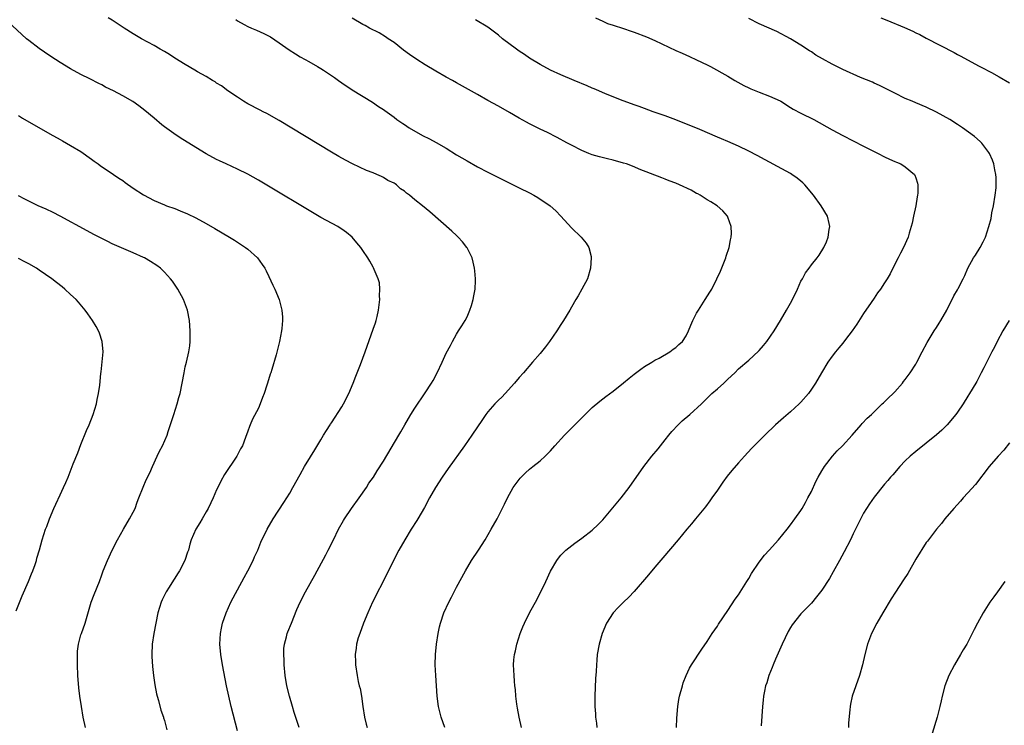
# Model space of a CAD drawing. Units: inches. Extents: x 2599874 to 2601000, y 1474297 to 1476000.
# Drawn here: x 2600087 to 2600276, y 1475429 to 1475565 of the extents above; entities that cross this region are included whole.
import ezdxf

# ---------------------------------------------------------------- set-up
doc = ezdxf.new("R2010")
doc.units = ezdxf.units.IN
doc.header["$MEASUREMENT"] = 0
doc.layers.add('LD25981473_10ft', color=4, linetype='Continuous')

msp = doc.modelspace()

# ---------------------------------------------------------------- linework, layer by layer
at = {"layer": 'LD25981473_10ft'}
for points, elevation in [([(2600129, 1475428.34), (2600127.81, 1475433), (2600127.34, 1475435), (2600126.92, 1475437), (2600126.13, 1475441), (2600125.78, 1475443), (2600125.63, 1475445), (2600125.75, 1475447), (2600125.94, 1475448.06), (2600126.14, 1475449), (2600126.83, 1475451), (2600127.75, 1475453), (2600128.17, 1475453.83), (2600130.25, 1475457.75), (2600130.95, 1475459), (2600131.98, 1475461), (2600132.28, 1475461.72), (2600132.89, 1475463), (2600133.5, 1475464.5), (2600134.68, 1475467), (2600135.86, 1475469), (2600137.9, 1475472.1), (2600139, 1475473.94), (2600139.61, 1475475), (2600141, 1475477.52), (2600141.86, 1475479), (2600143, 1475480.9), (2600143.81, 1475482.19), (2600145, 1475484.15), (2600145.5, 1475485), (2600146.05, 1475485.95), (2600146.76, 1475487), (2600146.84, 1475487.16), (2600147, 1475487.38), (2600149, 1475490.45), (2600149.33, 1475491), (2600150.35, 1475493), (2600151.19, 1475495), (2600151.66, 1475496.34), (2600151.95, 1475497), (2600152.57, 1475498.57), (2600153.46, 1475501), (2600155, 1475505.37), (2600155.47, 1475506.53), (2600155.61, 1475507), (2600155.74, 1475507.74), (2600156.05, 1475509), (2600156.26, 1475511), (2600156.25, 1475511.75), (2600156.3, 1475513), (2600156.19, 1475514.19), (2600155.99, 1475515), (2600155.22, 1475516.78), (2600155.1, 1475517.1), (2600155, 1475517.24), (2600154.38, 1475518.38), (2600153.98, 1475519), (2600153, 1475520.44), (2600152.63, 1475521), (2600151.9, 1475521.9), (2600150.96, 1475523), (2600149.87, 1475523.87), (2600149, 1475524.51), (2600148.7, 1475524.7), (2600148.21, 1475525), (2600145, 1475526.76), (2600133, 1475533.87), (2600131, 1475535.03), (2600129, 1475536.03), (2600126.8, 1475537), (2600125.57, 1475537.57), (2600125, 1475537.86), (2600123, 1475538.96), (2600121, 1475540.17), (2600118.03, 1475542.03), (2600116.82, 1475542.82), (2600115, 1475544.13), (2600114.5, 1475544.51), (2600113, 1475545.77), (2600111.26, 1475547.26), (2600110.12, 1475548.12), (2600108.95, 1475548.95), (2600107, 1475550.06), (2600105.23, 1475551), (2600103.73, 1475551.73), (2600103, 1475552.13), (2600102.4, 1475552.4), (2600100.7, 1475553.3), (2600099, 1475554.14), (2600097, 1475555.24), (2600095, 1475556.42), (2600094.14, 1475557), (2600093, 1475557.73), (2600091, 1475559.13), (2600089, 1475560.67), (2600088.59, 1475561), (2600085, 1475564.31)], 9750), ([(2600140.81, 1475429), (2600140.36, 1475430.36), (2600139.87, 1475431.87), (2600139.52, 1475433), (2600138.94, 1475435), (2600138.48, 1475437), (2600138.16, 1475439), (2600137.95, 1475441), (2600137.92, 1475441.92), (2600137.85, 1475443), (2600137.88, 1475444.12), (2600137.98, 1475445), (2600138.38, 1475446.38), (2600138.52, 1475447), (2600138.65, 1475447.35), (2600139.36, 1475449), (2600140.4, 1475451.6), (2600141.01, 1475453), (2600142.06, 1475455), (2600143.82, 1475458.18), (2600145.92, 1475462.08), (2600146.4, 1475463), (2600147.41, 1475465), (2600148.39, 1475467), (2600149.31, 1475468.69), (2600149.5, 1475469), (2600150.83, 1475471), (2600152.29, 1475473), (2600153.72, 1475475), (2600154.2, 1475475.8), (2600155.05, 1475477), (2600155.78, 1475478.22), (2600157, 1475480.07), (2600159.93, 1475485), (2600160.31, 1475485.69), (2600161.08, 1475487), (2600161.76, 1475488.24), (2600162.23, 1475489), (2600163, 1475490.2), (2600165, 1475493.13), (2600166.16, 1475495), (2600166.48, 1475495.52), (2600167.28, 1475497), (2600168.26, 1475499), (2600169, 1475500.73), (2600169.8, 1475502.2), (2600170.2, 1475503), (2600171, 1475504.37), (2600171.39, 1475505), (2600172.03, 1475505.97), (2600172.64, 1475507), (2600173, 1475507.73), (2600173.56, 1475509), (2600173.85, 1475509.85), (2600174.2, 1475511), (2600174.29, 1475511.71), (2600174.57, 1475513), (2600174.64, 1475514.64), (2600174.63, 1475515), (2600174.5, 1475516.5), (2600174.43, 1475517), (2600174.17, 1475518.17), (2600173.95, 1475519), (2600173, 1475520.93), (2600172.97, 1475521), (2600172.1, 1475522.1), (2600171.3, 1475523), (2600171, 1475523.26), (2600170.11, 1475524.11), (2600165.84, 1475527.84), (2600164.43, 1475529), (2600163, 1475530.13), (2600161.95, 1475531), (2600161.41, 1475531.41), (2600161, 1475531.8), (2600160.26, 1475532.26), (2600159.48, 1475533), (2600159.19, 1475533.19), (2600159, 1475533.33), (2600157.84, 1475533.84), (2600157, 1475534.4), (2600156.57, 1475534.57), (2600155.7, 1475535), (2600155, 1475535.28), (2600153.74, 1475535.74), (2600151.04, 1475537.04), (2600149.71, 1475537.71), (2600148.43, 1475538.43), (2600147, 1475539.26), (2600137, 1475545.3), (2600134.64, 1475546.64), (2600133.91, 1475547), (2600133.32, 1475547.32), (2600131, 1475548.53), (2600130.15, 1475549), (2600129, 1475549.79), (2600127.18, 1475551), (2600125.95, 1475551.95), (2600125, 1475552.51), (2600124.72, 1475552.72), (2600124.23, 1475553), (2600123, 1475553.74), (2600121.32, 1475554.68), (2600120.81, 1475555), (2600119, 1475556.04), (2600117, 1475557.28), (2600115.95, 1475557.95), (2600115, 1475558.54), (2600114.18, 1475559), (2600113, 1475559.7), (2600110.63, 1475561), (2600109, 1475561.95), (2600107.31, 1475563), (2600105, 1475564.55), (2600104.2, 1475565)], 9740), ([(2600128.68, 1475564.68), (2600129, 1475564.45), (2600130.3, 1475563.7), (2600131, 1475563.32), (2600131.7, 1475563), (2600132.63, 1475562.63), (2600134.02, 1475562.02), (2600135.33, 1475561.33), (2600137, 1475560.22), (2600138.88, 1475558.88), (2600140.1, 1475558.1), (2600141, 1475557.55), (2600141.98, 1475557), (2600142.65, 1475556.65), (2600144.33, 1475555.67), (2600145, 1475555.31), (2600145.5, 1475555), (2600147.59, 1475553.59), (2600148.35, 1475553), (2600149, 1475552.53), (2600151, 1475551.21), (2600154.86, 1475548.86), (2600156.03, 1475548.03), (2600157, 1475547.41), (2600157.23, 1475547.23), (2600159, 1475545.99), (2600159.54, 1475545.54), (2600160.72, 1475544.72), (2600161, 1475544.56), (2600161.91, 1475543.91), (2600164.46, 1475542.46), (2600165.8, 1475541.8), (2600167.09, 1475541.09), (2600169, 1475540), (2600171, 1475538.77), (2600173, 1475537.57), (2600175, 1475536.46), (2600177, 1475535.42), (2600179, 1475534.4), (2600183, 1475532.45), (2600185, 1475531.44), (2600185.83, 1475531), (2600186.55, 1475530.55), (2600188.93, 1475529), (2600190.03, 1475528.03), (2600191, 1475527), (2600193, 1475524.77), (2600194.89, 1475523), (2600195.83, 1475521.83), (2600196.35, 1475521), (2600196.76, 1475519.24), (2600196.82, 1475519), (2600196.65, 1475517), (2600196.06, 1475515), (2600195.03, 1475513), (2600194.27, 1475511.73), (2600193.87, 1475511), (2600193, 1475509.56), (2600192.7, 1475509), (2600191.51, 1475507), (2600191, 1475506.26), (2600190.22, 1475505), (2600188.81, 1475503), (2600188.03, 1475501.97), (2600187, 1475500.69), (2600185.57, 1475499), (2600183.84, 1475497), (2600183, 1475496.07), (2600182.12, 1475495), (2600180.31, 1475493), (2600179.67, 1475492.33), (2600179, 1475491.72), (2600178.31, 1475491), (2600177, 1475489.48), (2600176.63, 1475489), (2600175.96, 1475488.04), (2600173.91, 1475485), (2600172.53, 1475483), (2600169.36, 1475478.64), (2600168.25, 1475477), (2600166.92, 1475475), (2600165.78, 1475473), (2600164.82, 1475471.18), (2600163.56, 1475469), (2600163.35, 1475468.65), (2600162.27, 1475467), (2600161.05, 1475465), (2600159.94, 1475463), (2600158.91, 1475461), (2600157.62, 1475458.38), (2600154.88, 1475453), (2600153.97, 1475451), (2600153.16, 1475449), (2600152.42, 1475447), (2600152.16, 1475446.16), (2600151.83, 1475445), (2600151.76, 1475444.24), (2600151.55, 1475443), (2600151.59, 1475441.59), (2600151.63, 1475441), (2600151.94, 1475439), (2600152.16, 1475437.84), (2600152.35, 1475437), (2600152.49, 1475436.49), (2600152.74, 1475435), (2600153.02, 1475433), (2600153.35, 1475431), (2600153.67, 1475429.67), (2600153.84, 1475429)], 9730), ([(2600168.72, 1475429), (2600168.01, 1475431), (2600167.52, 1475433), (2600167.27, 1475435), (2600167, 1475439), (2600166.91, 1475441), (2600166.96, 1475443), (2600167.17, 1475445), (2600167.47, 1475447), (2600167.73, 1475448.27), (2600167.9, 1475449), (2600168.58, 1475451), (2600169.51, 1475453), (2600170.02, 1475453.98), (2600171, 1475455.9), (2600172.68, 1475459), (2600173.88, 1475461), (2600175.18, 1475463), (2600176.45, 1475465), (2600177.63, 1475467), (2600178.74, 1475469), (2600180.18, 1475471.82), (2600180.75, 1475473), (2600181.87, 1475475), (2600183, 1475476.55), (2600183.2, 1475476.8), (2600184.2, 1475477.8), (2600185, 1475478.52), (2600185.63, 1475479), (2600187, 1475480.11), (2600187.98, 1475481), (2600188.49, 1475481.51), (2600189, 1475482.05), (2600189.82, 1475483), (2600191.66, 1475485), (2600193, 1475486.36), (2600195, 1475488.36), (2600197, 1475490.31), (2600198.45, 1475491.55), (2600199.57, 1475492.42), (2600201, 1475493.44), (2600203, 1475495.06), (2600204.05, 1475495.95), (2600205, 1475496.7), (2600206.31, 1475497.69), (2600207, 1475498.17), (2600208.43, 1475499), (2600209, 1475499.37), (2600209.79, 1475499.79), (2600211.86, 1475501), (2600212.49, 1475501.51), (2600213, 1475501.82), (2600213.6, 1475502.4), (2600214.29, 1475503), (2600215, 1475504.04), (2600215.47, 1475505), (2600215.87, 1475506.13), (2600216.27, 1475507), (2600217, 1475508.38), (2600217.35, 1475509), (2600218.67, 1475511), (2600219.56, 1475512.44), (2600219.89, 1475513), (2600220.89, 1475515), (2600221.56, 1475516.44), (2600222.6, 1475519), (2600222.68, 1475519.32), (2600223.25, 1475521), (2600223.52, 1475522.48), (2600223.65, 1475523), (2600223.67, 1475523.67), (2600223.61, 1475525), (2600223, 1475526.77), (2600222.9, 1475527), (2600222.02, 1475528.02), (2600220.94, 1475529), (2600219.73, 1475529.73), (2600219, 1475530.14), (2600217.7, 1475531), (2600217.25, 1475531.25), (2600217, 1475531.36), (2600215.95, 1475531.95), (2600213.75, 1475533), (2600213, 1475533.31), (2600211.77, 1475533.77), (2600211, 1475534.08), (2600210.31, 1475534.31), (2600206.01, 1475536.01), (2600205, 1475536.46), (2600203.54, 1475537), (2600203, 1475537.18), (2600201, 1475537.7), (2600199.95, 1475537.95), (2600198.36, 1475538.36), (2600197, 1475538.76), (2600196.34, 1475539), (2600195, 1475539.55), (2600193, 1475540.58), (2600192.28, 1475541), (2600191.45, 1475541.45), (2600191, 1475541.67), (2600190.14, 1475542.14), (2600188.42, 1475543), (2600187, 1475543.67), (2600185, 1475544.68), (2600184.41, 1475545), (2600183, 1475545.78), (2600181.16, 1475546.84), (2600179, 1475548.05), (2600177, 1475549.15), (2600175, 1475550.28), (2600171, 1475552.57), (2600170.24, 1475553), (2600169, 1475553.66), (2600167, 1475554.8), (2600165, 1475555.99), (2600163.36, 1475557), (2600161.95, 1475557.95), (2600160.81, 1475558.81), (2600159, 1475560.26), (2600157.9, 1475561), (2600157.38, 1475561.38), (2600156.13, 1475562.13), (2600154.33, 1475563), (2600153.5, 1475563.5), (2600153, 1475563.75), (2600151, 1475564.96)], 9720), ([(2600183.41, 1475429), (2600182.98, 1475431), (2600182.68, 1475432.68), (2600182.52, 1475433.48), (2600182.37, 1475435), (2600182.29, 1475436.29), (2600182.18, 1475437), (2600182.09, 1475437.91), (2600182, 1475439), (2600181.98, 1475440.02), (2600181.93, 1475441), (2600181.99, 1475441.99), (2600182.11, 1475443), (2600182.29, 1475443.71), (2600182.54, 1475445), (2600183.17, 1475447), (2600183.7, 1475448.3), (2600184.01, 1475449), (2600185, 1475450.95), (2600186.41, 1475453.59), (2600188.09, 1475457), (2600189.02, 1475458.98), (2600190.21, 1475461), (2600190.54, 1475461.46), (2600191, 1475462.02), (2600191.47, 1475462.53), (2600191.96, 1475463), (2600193.64, 1475464.36), (2600195, 1475465.32), (2600197, 1475466.83), (2600198.12, 1475467.88), (2600199, 1475468.77), (2600202.53, 1475473), (2600204.09, 1475475), (2600206.89, 1475479), (2600208.43, 1475481), (2600209.6, 1475482.4), (2600210.06, 1475483), (2600211, 1475484.14), (2600211.66, 1475485), (2600212.28, 1475485.72), (2600213.44, 1475487), (2600214.24, 1475487.76), (2600215.72, 1475489), (2600217.91, 1475491), (2600219, 1475492.11), (2600219.91, 1475493), (2600221, 1475493.9), (2600222.2, 1475495), (2600222.63, 1475495.37), (2600223, 1475495.75), (2600224.3, 1475497), (2600225, 1475497.71), (2600227, 1475499.38), (2600228.88, 1475501.12), (2600229, 1475501.23), (2600229.81, 1475502.19), (2600230.44, 1475503), (2600231.85, 1475505), (2600233.06, 1475507), (2600234.25, 1475509), (2600235.23, 1475510.77), (2600236.31, 1475513), (2600237, 1475514.54), (2600237.28, 1475515), (2600237.89, 1475516.11), (2600238.55, 1475517), (2600239, 1475517.66), (2600240.12, 1475519), (2600240.5, 1475519.5), (2600241.41, 1475521), (2600241.91, 1475522.09), (2600242.24, 1475523), (2600242.42, 1475524.42), (2600242.53, 1475525), (2600242.41, 1475525.59), (2600242.07, 1475527), (2600240.89, 1475529), (2600239.39, 1475531), (2600237.71, 1475533), (2600237.37, 1475533.37), (2600237, 1475533.67), (2600236.3, 1475534.3), (2600235.23, 1475535), (2600235, 1475535.14), (2600232.51, 1475536.51), (2600228.61, 1475538.61), (2600227, 1475539.43), (2600225, 1475540.39), (2600223, 1475541.28), (2600221.79, 1475541.79), (2600221, 1475542.16), (2600217.59, 1475543.59), (2600213, 1475545.45), (2600211, 1475546.2), (2600208.68, 1475547), (2600207, 1475547.61), (2600205.99, 1475547.99), (2600205, 1475548.32), (2600204.52, 1475548.52), (2600202.93, 1475549.07), (2600199.55, 1475550.45), (2600198.26, 1475551), (2600197.39, 1475551.39), (2600197, 1475551.54), (2600195.99, 1475551.99), (2600193.55, 1475553), (2600191, 1475554.1), (2600189, 1475555), (2600187, 1475556.08), (2600185, 1475557.3), (2600183.99, 1475557.99), (2600183, 1475558.62), (2600182.47, 1475559), (2600179.81, 1475561), (2600179, 1475561.7), (2600177, 1475563.19), (2600174.64, 1475564.64)], 9710), ([(2600197.64, 1475565), (2600199, 1475564.36), (2600199.94, 1475563.94), (2600201, 1475563.59), (2600203, 1475562.94), (2600204.43, 1475562.43), (2600205, 1475562.25), (2600207.37, 1475561.37), (2600209, 1475560.65), (2600213, 1475558.72), (2600214.21, 1475558.21), (2600215.61, 1475557.61), (2600217, 1475556.96), (2600219, 1475555.99), (2600219.65, 1475555.65), (2600223, 1475553.79), (2600224.32, 1475553), (2600226.03, 1475552.03), (2600227, 1475551.57), (2600227.38, 1475551.38), (2600229, 1475550.75), (2600231, 1475550.02), (2600233, 1475549.09), (2600233.15, 1475549), (2600235, 1475547.81), (2600235.51, 1475547.51), (2600237, 1475546.7), (2600239.49, 1475545.49), (2600243, 1475543.52), (2600245, 1475542.45), (2600249, 1475540.39), (2600251, 1475539.38), (2600251.78, 1475539), (2600253, 1475538.35), (2600253.94, 1475537.94), (2600255, 1475537.44), (2600255.33, 1475537.33), (2600256.13, 1475537), (2600257, 1475536.47), (2600258.75, 1475535), (2600258.85, 1475534.85), (2600259, 1475534.37), (2600259.33, 1475533.33), (2600259.39, 1475533), (2600259.38, 1475531.38), (2600259.34, 1475531), (2600259.27, 1475530.73), (2600258.99, 1475528.99), (2600258.58, 1475527), (2600258.33, 1475525.67), (2600258.15, 1475525), (2600257.74, 1475523.74), (2600257.54, 1475523), (2600256.65, 1475521), (2600256.11, 1475519.89), (2600255.64, 1475519), (2600254.64, 1475517), (2600254.08, 1475515.92), (2600253.53, 1475515), (2600253, 1475514.21), (2600252.24, 1475513), (2600251.7, 1475512.3), (2600251, 1475511.3), (2600250.43, 1475510.43), (2600249, 1475508.36), (2600247.71, 1475506.29), (2600246.81, 1475505), (2600246.18, 1475504.18), (2600245.17, 1475502.83), (2600245, 1475502.64), (2600244.27, 1475501.73), (2600243.65, 1475501), (2600243, 1475500.17), (2600242.18, 1475499), (2600240.95, 1475497), (2600239.77, 1475495), (2600239, 1475493.82), (2600238.42, 1475493), (2600237, 1475491.36), (2600236.64, 1475491), (2600235, 1475489.52), (2600233.64, 1475488.36), (2600232.13, 1475487), (2600230.08, 1475485), (2600229, 1475483.93), (2600227.55, 1475482.45), (2600226.18, 1475481), (2600225, 1475479.7), (2600223.75, 1475478.25), (2600222.86, 1475477.14), (2600222.01, 1475475.99), (2600221, 1475474.51), (2600219.94, 1475473), (2600219.56, 1475472.44), (2600218.68, 1475471.32), (2600216.76, 1475469), (2600215.99, 1475468.01), (2600215.11, 1475467), (2600213.46, 1475465), (2600210.51, 1475461.49), (2600209, 1475459.74), (2600207.75, 1475458.25), (2600205, 1475455.07), (2600204.02, 1475453.98), (2600202.96, 1475453), (2600201.99, 1475452.01), (2600201, 1475450.99), (2600199.73, 1475449), (2600198.88, 1475447), (2600198.33, 1475445), (2600197.97, 1475443), (2600197.88, 1475441.88), (2600197.78, 1475441), (2600197.73, 1475439.73), (2600197.63, 1475438.37), (2600197.49, 1475435), (2600197.49, 1475434.51), (2600197.49, 1475433), (2600197.63, 1475431.63), (2600197.65, 1475431), (2600197.81, 1475429.81), (2600197.88, 1475429)], 9700), ([(2600213.12, 1475429), (2600213.22, 1475430.78), (2600213.4, 1475433), (2600213.61, 1475434.39), (2600213.73, 1475435), (2600214.27, 1475437), (2600214.44, 1475437.56), (2600215, 1475439), (2600215.63, 1475440.37), (2600216.01, 1475441), (2600217.97, 1475444.03), (2600219, 1475445.47), (2600220.01, 1475447), (2600221, 1475448.43), (2600221.22, 1475448.78), (2600223, 1475451.42), (2600224.4, 1475453.6), (2600225, 1475454.44), (2600226.61, 1475457), (2600227, 1475457.59), (2600227.51, 1475458.49), (2600229, 1475460.67), (2600230, 1475462), (2600230.91, 1475463), (2600232.68, 1475465), (2600234.33, 1475467), (2600235, 1475467.86), (2600235.85, 1475469), (2600237, 1475470.62), (2600237.23, 1475471), (2600237.85, 1475472.15), (2600238.33, 1475473), (2600239, 1475474.25), (2600239.86, 1475476.14), (2600240.3, 1475477), (2600241, 1475478.16), (2600241.29, 1475478.71), (2600241.48, 1475479), (2600243.03, 1475481), (2600243.96, 1475482.04), (2600244.97, 1475483), (2600246.84, 1475485), (2600248.56, 1475487), (2600248.75, 1475487.25), (2600249.71, 1475488.29), (2600250.49, 1475489), (2600251, 1475489.52), (2600252.59, 1475491), (2600252.79, 1475491.21), (2600253, 1475491.39), (2600253.79, 1475492.21), (2600254.67, 1475493), (2600255, 1475493.34), (2600256.44, 1475495), (2600256.68, 1475495.32), (2600257, 1475495.71), (2600257.53, 1475496.47), (2600257.95, 1475497), (2600259, 1475498.64), (2600259.22, 1475499), (2600260.24, 1475501), (2600261.2, 1475502.8), (2600262.55, 1475505), (2600263, 1475505.67), (2600263.51, 1475506.49), (2600263.82, 1475507), (2600264.94, 1475509), (2600266.3, 1475511.7), (2600267, 1475512.86), (2600267.16, 1475513.16), (2600268.08, 1475515), (2600268.38, 1475515.62), (2600268.96, 1475517), (2600270.07, 1475519), (2600270.45, 1475519.55), (2600271.36, 1475521), (2600271.95, 1475522.05), (2600272.39, 1475523), (2600273.02, 1475525), (2600273.43, 1475526.57), (2600273.61, 1475527.61), (2600273.92, 1475529), (2600274.25, 1475531), (2600274.4, 1475532.4), (2600274.43, 1475534.43), (2600274.35, 1475535), (2600274.15, 1475535.85), (2600273.96, 1475537), (2600273.7, 1475537.7), (2600273.15, 1475539), (2600273, 1475539.22), (2600271.68, 1475541), (2600271.33, 1475541.33), (2600270.26, 1475542.26), (2600267.94, 1475543.94), (2600267, 1475544.54), (2600265.54, 1475545.54), (2600263, 1475546.94), (2600261, 1475547.9), (2600259, 1475548.73), (2600258.31, 1475549), (2600257, 1475549.57), (2600255, 1475550.54), (2600252.06, 1475552.06), (2600251, 1475552.51), (2600250.68, 1475552.68), (2600248.41, 1475553.59), (2600247, 1475554.19), (2600246.46, 1475554.46), (2600245, 1475555.11), (2600243.75, 1475555.75), (2600243, 1475556.11), (2600241.12, 1475557.12), (2600239.87, 1475557.87), (2600239, 1475558.46), (2600238.66, 1475558.66), (2600237, 1475559.74), (2600234.97, 1475561), (2600232.36, 1475562.36), (2600229, 1475563.84), (2600227, 1475564.89)], 9690), ([(2600252.3, 1475565), (2600253.44, 1475564.56), (2600256.87, 1475563.13), (2600258.43, 1475562.43), (2600259, 1475562.13), (2600259.78, 1475561.78), (2600261, 1475561.1), (2600266.35, 1475558.35), (2600267, 1475557.98), (2600267.65, 1475557.65), (2600271, 1475555.82), (2600271.52, 1475555.52), (2600273.49, 1475554.51), (2600275, 1475553.69), (2600277, 1475552.52)], 9680), ([(2600087, 1475546.28), (2600087.8, 1475545.79), (2600093, 1475542.8), (2600095, 1475541.66), (2600095.44, 1475541.44), (2600097, 1475540.56), (2600099, 1475539.36), (2600101, 1475537.93), (2600101.52, 1475537.52), (2600102.28, 1475537), (2600102.69, 1475536.69), (2600105.26, 1475535), (2600106.28, 1475534.28), (2600107, 1475533.8), (2600107.45, 1475533.45), (2600109, 1475532.37), (2600111, 1475531.06), (2600113, 1475530.01), (2600115, 1475529.16), (2600115.42, 1475529), (2600117, 1475528.44), (2600118.04, 1475528.04), (2600119.44, 1475527.44), (2600121, 1475526.69), (2600123, 1475525.61), (2600124.66, 1475524.66), (2600127.44, 1475523), (2600128.4, 1475522.4), (2600130.56, 1475521), (2600131, 1475520.65), (2600132.86, 1475519), (2600133.76, 1475517.76), (2600134.24, 1475517), (2600134.5, 1475516.5), (2600135, 1475515.4), (2600135.8, 1475513.8), (2600136.17, 1475513), (2600136.99, 1475511), (2600137.52, 1475509), (2600137.61, 1475507.61), (2600137.61, 1475507), (2600137.49, 1475505.49), (2600137.43, 1475505), (2600137.08, 1475503), (2600136.43, 1475500.43), (2600135.6, 1475497.6), (2600135.4, 1475497), (2600135.29, 1475496.71), (2600134.73, 1475495), (2600134.63, 1475494.63), (2600134.09, 1475493), (2600133.78, 1475492.22), (2600133.37, 1475491), (2600133, 1475490.22), (2600131.9, 1475488.1), (2600131.43, 1475487), (2600131.3, 1475486.7), (2600131, 1475485.79), (2600130.56, 1475484.56), (2600129.94, 1475483), (2600129.59, 1475482.41), (2600128.87, 1475481), (2600126.54, 1475477.46), (2600125.81, 1475476.19), (2600125.23, 1475475), (2600125, 1475474.52), (2600124.34, 1475473), (2600123.92, 1475472.08), (2600123.39, 1475471), (2600123, 1475470.31), (2600122.22, 1475469), (2600121.78, 1475468.22), (2600121.02, 1475467), (2600120.14, 1475465), (2600119.87, 1475464.13), (2600119.58, 1475463), (2600119.42, 1475462.58), (2600118.93, 1475461), (2600117.88, 1475459), (2600117.53, 1475458.47), (2600117, 1475457.63), (2600116.75, 1475457.25), (2600115.93, 1475455.93), (2600115.33, 1475455), (2600114.55, 1475453.45), (2600114.36, 1475453), (2600113.75, 1475451), (2600113.33, 1475449), (2600112.96, 1475447), (2600112.66, 1475445), (2600112.58, 1475443), (2600112.59, 1475442.59), (2600112.72, 1475440.72), (2600112.92, 1475439), (2600113.17, 1475437.17), (2600113.47, 1475435.47), (2600113.58, 1475435), (2600113.83, 1475434.17), (2600114.31, 1475432.31), (2600114.79, 1475431), (2600114.83, 1475430.83), (2600115, 1475430.32), (2600115.46, 1475428.54)], 9760), ([(2600099.85, 1475429), (2600099.41, 1475431), (2600099.07, 1475433), (2600098.8, 1475435), (2600098.62, 1475436.62), (2600098.41, 1475439), (2600098.31, 1475441), (2600098.32, 1475443), (2600098.36, 1475443.64), (2600098.53, 1475445), (2600099, 1475446.74), (2600099.07, 1475447), (2600099.78, 1475449), (2600100.96, 1475453), (2600101.5, 1475454.5), (2600102.52, 1475457), (2600103, 1475458.23), (2600103.28, 1475459), (2600104.09, 1475461), (2600105, 1475463), (2600106, 1475465), (2600107.12, 1475467), (2600108.33, 1475469), (2600109, 1475470.24), (2600109.38, 1475471), (2600109.8, 1475472.2), (2600110.12, 1475473), (2600110.91, 1475475.09), (2600111.52, 1475476.48), (2600112.17, 1475477.83), (2600112.69, 1475479), (2600113.61, 1475481), (2600114.06, 1475481.94), (2600114.6, 1475483), (2600115.49, 1475485), (2600115.71, 1475485.71), (2600116.37, 1475487.63), (2600116.78, 1475489), (2600117.43, 1475491), (2600117.76, 1475492.24), (2600117.99, 1475493), (2600118.39, 1475495), (2600118.75, 1475497), (2600119, 1475498.11), (2600119.23, 1475499), (2600119.69, 1475501), (2600119.84, 1475502.16), (2600119.9, 1475503), (2600119.91, 1475505), (2600119.8, 1475507), (2600119.43, 1475509), (2600118.66, 1475511), (2600117.54, 1475513), (2600116.52, 1475514.52), (2600116.15, 1475515), (2600115, 1475516.28), (2600114.65, 1475516.65), (2600114.24, 1475517), (2600113.52, 1475517.52), (2600112.33, 1475518.33), (2600111.18, 1475519), (2600111, 1475519.09), (2600109, 1475519.99), (2600105, 1475521.71), (2600104.12, 1475522.12), (2600101.48, 1475523.48), (2600100.18, 1475524.18), (2600095.02, 1475527.02), (2600093.69, 1475527.69), (2600092.32, 1475528.32), (2600090.79, 1475529), (2600089, 1475529.86), (2600088.24, 1475530.24), (2600087, 1475530.9)], 9770), ([(2600086.61, 1475451.39), (2600087.76, 1475454.24), (2600088.97, 1475456.97), (2600089.54, 1475458.46), (2600089.78, 1475459), (2600090.23, 1475460.23), (2600090.46, 1475461), (2600090.56, 1475461.44), (2600091.03, 1475463.03), (2600091.55, 1475465), (2600092.21, 1475467), (2600092.45, 1475467.55), (2600092.95, 1475469), (2600093.81, 1475471), (2600094.2, 1475471.8), (2600095, 1475473.57), (2600095.68, 1475475), (2600096.07, 1475475.93), (2600096.52, 1475477), (2600097.52, 1475479.52), (2600098.38, 1475481.62), (2600099, 1475483.23), (2600100.08, 1475485.92), (2600100.56, 1475487), (2600101.35, 1475489), (2600101.96, 1475491), (2600102.13, 1475491.87), (2600102.38, 1475493), (2600102.6, 1475494.6), (2600102.82, 1475496.82), (2600102.84, 1475497.16), (2600103.06, 1475499.06), (2600103.23, 1475501), (2600103.06, 1475503), (2600102.55, 1475504.55), (2600102.36, 1475505), (2600101.88, 1475505.88), (2600101.21, 1475507), (2600100.3, 1475508.3), (2600099.79, 1475509), (2600098.5, 1475510.5), (2600098.05, 1475511), (2600097, 1475512), (2600095.93, 1475513), (2600095.42, 1475513.42), (2600094.31, 1475514.31), (2600093.41, 1475515), (2600091, 1475516.65), (2600090.45, 1475517), (2600089, 1475517.83), (2600088.22, 1475518.22), (2600087, 1475518.87)], 9780), ([(2600276.92, 1475507), (2600275.68, 1475505), (2600274.6, 1475503), (2600274.08, 1475501.92), (2600273.59, 1475501), (2600273, 1475499.85), (2600272.06, 1475497.94), (2600271.55, 1475497), (2600270.68, 1475495.32), (2600270.5, 1475495), (2600269.33, 1475493), (2600269, 1475492.5), (2600268.06, 1475491), (2600267, 1475489.43), (2600266.7, 1475489), (2600265.04, 1475487), (2600264, 1475486), (2600263, 1475485.09), (2600261, 1475483.48), (2600259, 1475481.89), (2600257.95, 1475481), (2600257, 1475480.08), (2600255.95, 1475479), (2600254.58, 1475477.42), (2600254.18, 1475477), (2600253.65, 1475476.35), (2600253, 1475475.62), (2600251, 1475473.15), (2600250.11, 1475471.89), (2600249, 1475470.09), (2600247.95, 1475468.05), (2600247, 1475466.11), (2600246.48, 1475465), (2600245.31, 1475462.69), (2600244.4, 1475461), (2600243.19, 1475458.81), (2600242.44, 1475457.56), (2600241, 1475455.31), (2600239.98, 1475454.02), (2600239, 1475452.84), (2600237, 1475450.81), (2600235.31, 1475448.69), (2600235, 1475448.2), (2600234.57, 1475447.43), (2600233.4, 1475445), (2600232.13, 1475442.13), (2600231.67, 1475441), (2600231.51, 1475440.49), (2600230.86, 1475439), (2600230.44, 1475437.56), (2600230.21, 1475437), (2600229.98, 1475435.98), (2600229.82, 1475435), (2600229.76, 1475434.24), (2600229.63, 1475433), (2600229.35, 1475429.35)], 9680), ([(2600277, 1475483.54), (2600275.87, 1475482.13), (2600274.8, 1475481), (2600273.08, 1475479), (2600270.43, 1475475.57), (2600269, 1475473.96), (2600268.11, 1475473), (2600267.6, 1475472.4), (2600266.3, 1475471), (2600264.6, 1475469), (2600263.92, 1475468.08), (2600262.98, 1475467), (2600261.44, 1475465), (2600261.26, 1475464.74), (2600261, 1475464.43), (2600259, 1475461.24), (2600257.46, 1475458.54), (2600256.68, 1475457.32), (2600255.09, 1475454.91), (2600254.32, 1475453.68), (2600252.71, 1475451), (2600251.57, 1475449), (2600250.55, 1475447), (2600249.76, 1475445), (2600249.22, 1475443), (2600248.78, 1475441), (2600248.23, 1475439), (2600247.52, 1475437), (2600246.84, 1475435), (2600246.51, 1475433.49), (2600246.42, 1475433), (2600246.38, 1475432.38), (2600246.11, 1475429.89), (2600246.08, 1475429)], 9670), ([(2600276.07, 1475457), (2600274.64, 1475455), (2600273.98, 1475454.02), (2600273.21, 1475453), (2600271.94, 1475451), (2600270.82, 1475449), (2600270.21, 1475447.79), (2600269.84, 1475447), (2600268.78, 1475445), (2600268.08, 1475443.92), (2600267.57, 1475443), (2600266.4, 1475441), (2600265.32, 1475439), (2600264.55, 1475437), (2600264.07, 1475435), (2600263.89, 1475434.11), (2600263.63, 1475433), (2600263.09, 1475431), (2600262.15, 1475427.85)], 9660)]:
    msp.add_lwpolyline(points, dxfattribs=dict(at, elevation=elevation))

doc.saveas('drawing.dxf')
